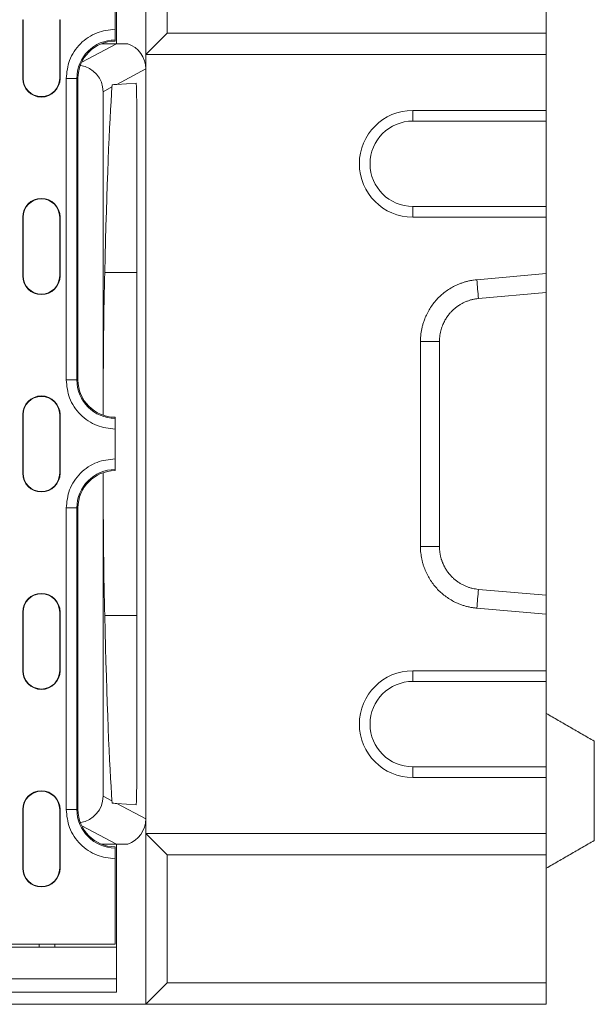
# Model space of a CAD drawing. Units: millimetres. Extents: x 59558 to 78877, y -17637 to -13660.
# Drawn here: x 62024 to 62132, y -16046 to -15861 of the extents above; entities that cross this region are included whole.
import ezdxf

# ---------------------------------------------------------------- set-up
doc = ezdxf.new("R2010")
doc.units = ezdxf.units.MM
doc.layers.add('DUENN-18', color=7, linetype='Continuous', lineweight=18)

msp = doc.modelspace()

# ---------------------------------------------------------------- linework, layer by layer
at = {"layer": 'DUENN-18'}
for p, q in [((62047.6021, -15867.9212), (62047.6021, -15835.9212)), ((62051.6021, -15839.9212), (62051.6021, -15863.9212)), ((62122.6022, -15839.9212), (62122.6022, -15863.9212)), ((62042.1022, -15846.6212), (62042.1022, -15865.9212)), ((62041.8521, -15863.209), (62041.8521, -15847.1712)), ((62024.5521, -15861.4212), (62024.6308, -15861.4212)), ((62024.5521, -15872.4212), (62024.5521, -15861.4212)), ((62024.6308, -15872.4212), (62024.6308, -15861.4212)), ((62031.4735, -15861.4212), (62031.4735, -15872.4212)), ((62031.5521, -15861.4212), (62031.4735, -15861.4212)), ((62031.5521, -15861.4212), (62031.5521, -15872.4212)), ((62051.6021, -15863.9212), (62047.6021, -15867.9212)), ((62122.6022, -15863.9212), (62051.6021, -15863.9212)), ((62122.6022, -15863.9212), (62122.6022, -15867.9212)), ((62035.5905, -15869.3941), (62042.1022, -15865.9212)), ((62042.1022, -15865.9212), (62039.3041, -15865.9212)), ((62042.1022, -15865.9212), (62044.2135, -15865.9212)), ((62122.6022, -15867.9212), (62047.6021, -15867.9212)), ((62047.6021, -15867.9212), (62047.6021, -16013.9212)), ((62122.6022, -15867.9212), (62122.6022, -15878.4212)), ((62047.6021, -15870.6539), (62042.1818, -15873.5447)), ((62024.5521, -15872.4212), (62024.6308, -15872.4212)), ((62031.4735, -15872.4212), (62031.5521, -15872.4212)), ((62032.6898, -15928.9212), (62032.6898, -15872.4212)), ((62032.6898, -15872.4212), (62034.687, -15872.4212)), ((62034.687, -15928.9212), (62034.687, -15872.4212)), ((62034.9021, -15872.4212), (62034.687, -15872.4212)), ((62034.9021, -15872.4212), (62034.9021, -15928.9212)), ((62041.2679, -15874.0321), (62039.6021, -15874.9205)), ((62042.1818, -15873.5447), (62045.7767, -15873.2933)), ((62039.6021, -15935.5325), (62039.6021, -15874.9205)), ((62097.6022, -15880.4212), (62097.6022, -15878.4212)), ((62122.6022, -15878.4212), (62097.6022, -15878.4212)), ((62122.6022, -15878.4212), (62122.6022, -15880.4212)), ((62045.9259, -16000.6371), (62045.9259, -15881.2053)), ((62122.6022, -15880.4212), (62097.6022, -15880.4212)), ((62122.6022, -15896.4212), (62122.6022, -15880.4212)), ((62097.6022, -15896.4212), (62097.6022, -15898.4212)), ((62097.6022, -15896.4212), (62122.6022, -15896.4212)), ((62122.6022, -15896.4212), (62122.6022, -15898.4212)), ((62024.5521, -15898.4212), (62024.6308, -15898.4212)), ((62024.5521, -15909.4212), (62024.5521, -15898.4212)), ((62024.6308, -15909.4212), (62024.6308, -15898.4212)), ((62031.4735, -15898.4212), (62031.4735, -15909.4212)), ((62031.5521, -15898.4212), (62031.4735, -15898.4212)), ((62031.5521, -15898.4212), (62031.5521, -15909.4212)), ((62097.6022, -15898.4212), (62122.6022, -15898.4212)), ((62122.6022, -15898.4212), (62122.6022, -15909.0085)), ((62024.5521, -15909.4212), (62024.6308, -15909.4212)), ((62031.4735, -15909.4212), (62031.5521, -15909.4212)), ((62045.9259, -15908.7776), (62039.902, -15908.7776)), ((62109.5951, -15910.1509), (62122.6022, -15909.0085)), ((62122.6022, -15908.7776), (62122.6022, -15973.0648)), ((62122.6022, -15909.0085), (62122.6022, -15912.5632)), ((62122.6022, -15912.5632), (62109.9049, -15913.6783)), ((62099.0477, -15960.1371), (62099.0477, -15921.7053)), ((62102.6021, -15921.7053), (62102.6021, -15960.1371)), ((62032.6898, -15928.9212), (62034.687, -15928.9212)), ((62034.9021, -15928.9212), (62034.687, -15928.9212)), ((62024.5521, -15935.4212), (62024.6308, -15935.4212)), ((62024.5521, -15946.4212), (62024.5521, -15935.4212)), ((62024.6308, -15946.4212), (62024.6308, -15935.4212)), ((62031.4735, -15935.4212), (62031.4735, -15946.4212)), ((62031.5521, -15935.4212), (62031.4735, -15935.4212)), ((62031.5521, -15935.4212), (62031.5521, -15946.4212)), ((62041.8521, -15943.709), (62041.8521, -15938.1334)), ((62039.6021, -16006.9219), (62039.6021, -15946.3098)), ((62024.5521, -15946.4212), (62024.6308, -15946.4212)), ((62031.4735, -15946.4212), (62031.5521, -15946.4212)), ((62032.6898, -16009.4212), (62032.6898, -15952.9212)), ((62032.6898, -15952.9212), (62034.687, -15952.9212)), ((62034.687, -16009.4212), (62034.687, -15952.9212)), ((62034.9021, -15952.9212), (62034.687, -15952.9212)), ((62034.9021, -15952.9212), (62034.9021, -16009.4212)), ((62109.9049, -15968.1641), (62122.6022, -15969.2792)), ((62122.6022, -15969.2792), (62122.6022, -15972.8338)), ((62122.6022, -15972.8338), (62109.5951, -15971.6915)), ((62024.5521, -15972.4212), (62024.6308, -15972.4212)), ((62024.5521, -15983.4212), (62024.5521, -15972.4212)), ((62024.6308, -15983.4212), (62024.6308, -15972.4212)), ((62031.5521, -15972.4212), (62031.4735, -15972.4212)), ((62031.4735, -15972.4212), (62031.4735, -15983.4212)), ((62031.5521, -15972.4212), (62031.5521, -15983.4212)), ((62045.9259, -15973.0648), (62039.902, -15973.0648)), ((62122.6022, -15972.8338), (62122.6022, -15983.4212)), ((62122.6022, -15973.0648), (62122.6022, -15991.4212)), ((62024.5521, -15983.4212), (62024.6308, -15983.4212)), ((62031.4735, -15983.4212), (62031.5521, -15983.4212)), ((62097.6022, -15985.4212), (62097.6022, -15983.4212)), ((62122.6022, -15983.4212), (62097.6022, -15983.4212)), ((62122.6022, -15983.4212), (62122.6022, -15985.4212)), ((62122.6022, -15985.4212), (62097.6022, -15985.4212)), ((62122.6022, -16001.4212), (62122.6022, -15985.4212)), ((62131.6021, -15996.6173), (62131.6021, -16015.225)), ((62097.6022, -16001.4212), (62097.6022, -16003.4212)), ((62097.6022, -16001.4212), (62122.6022, -16001.4212)), ((62122.6022, -16001.4212), (62122.6022, -16003.4212)), ((62097.6022, -16003.4212), (62122.6022, -16003.4212)), ((62122.6022, -16003.4212), (62122.6022, -16013.9212)), ((62039.6021, -16006.9219), (62041.2679, -16007.8103)), ((62042.1818, -16008.2977), (62047.6021, -16011.1885)), ((62042.1818, -16008.2977), (62045.7767, -16008.549)), ((62024.5521, -16009.4212), (62024.6308, -16009.4212)), ((62024.5521, -16020.4212), (62024.5521, -16009.4212)), ((62024.6308, -16020.4212), (62024.6308, -16009.4212)), ((62031.4735, -16009.4212), (62031.4735, -16020.4212)), ((62031.5521, -16009.4212), (62031.4735, -16009.4212)), ((62031.5521, -16009.4212), (62031.5521, -16020.4212)), ((62032.6898, -16009.4212), (62034.687, -16009.4212)), ((62034.9021, -16009.4212), (62034.687, -16009.4212)), ((62042.1022, -16015.9212), (62035.5905, -16012.4483)), ((62047.6021, -16013.9212), (62051.6021, -16017.9212)), ((62122.6022, -16013.9212), (62047.6021, -16013.9212)), ((62047.6021, -16045.9212), (62047.6021, -16013.9212)), ((62122.6022, -16013.9212), (62122.6022, -16017.9212)), ((62039.3041, -16015.9212), (62042.1022, -16015.9212)), ((62042.1022, -16015.9212), (62042.1022, -16035.2212)), ((62044.2135, -16015.9212), (62042.1022, -16015.9212)), ((62051.6021, -16017.9212), (62051.6021, -16041.9212)), ((62122.6022, -16017.9212), (62051.6021, -16017.9212)), ((62122.6022, -16017.9212), (62122.6022, -16041.9212)), ((62041.8521, -16034.6712), (62041.8521, -16018.6334)), ((62024.5521, -16020.4212), (62024.6308, -16020.4212)), ((62031.4735, -16020.4212), (62031.5521, -16020.4212)), ((61995.6021, -16034.6712), (62041.8521, -16034.6712)), ((62027.6021, -16035.2212), (62027.6306, -16034.6712)), ((62030.5885, -16034.6712), (62030.56, -16035.2212)), ((62042.1022, -16035.2212), (61993.6022, -16035.2212)), ((62042.1022, -16041.1212), (62042.1022, -16035.2212)), ((62042.1022, -16041.1212), (61543.1021, -16041.1212)), ((62042.1022, -16043.6212), (62042.1022, -16041.1212)), ((62051.6021, -16041.9212), (62047.6021, -16045.9212)), ((62122.6022, -16041.9212), (62051.6021, -16041.9212)), ((62122.6022, -16041.9212), (62122.6022, -16045.9212)), ((61543.1021, -16043.6212), (62042.1022, -16043.6212)), ((61537.6022, -16045.9212), (62047.6021, -16045.9212)), ((62122.6022, -16045.9212), (62047.6021, -16045.9212))]:
    msp.add_line(p, q, dxfattribs=at)
at = {"layer": 'DUENN-18', "flags": 128}
for points in [[(62042.1818, -15873.5447), (62041.8863, -15873.5654), (62041.5869, -15873.5863), (62041.2836, -15873.6075)], [(62041.2836, -16008.2348), (62041.5869, -16008.2561), (62041.8863, -16008.277), (62042.1818, -16008.2977)]]:
    msp.add_lwpolyline(points, dxfattribs=at)
at = {"layer": 'DUENN-18'}
for centre, radius, start, end in [((62041.9021, -15872.4212), 7.2151, 90.397057, 180), ((62041.9021, -15872.4212), 7, 90.409259, 180), ((62028.0521, -15872.4212), 3.5, 180, 0), ((62028.0521, -15872.4212), 3.4214, 180, 0), ((62097.6021, -15888.4212), 10, 90, 270), ((62097.6021, -15888.4212), 8, 90, 270), ((62028.0521, -15898.4212), 3.5, 0, 180), ((62028.0521, -15898.4212), 3.4214, 0, 180), ((62028.0521, -15909.4212), 3.5, 180, 0), ((62028.0521, -15909.4212), 3.4214, 180, 0), ((62041.9021, -15928.9212), 7.2151, 180, 269.602943), ((62041.9021, -15928.9212), 7, 180, 269.590741), ((62028.0521, -15935.4212), 3.5, 0, 180), ((62028.0521, -15935.4212), 3.4214, 0, 180), ((62041.9021, -15952.9212), 7.2151, 90.397057, 180), ((62041.9021, -15952.9212), 7, 90.409259, 180), ((62028.0521, -15946.4212), 3.5, 180, 0), ((62028.0521, -15946.4212), 3.4214, 180, 0), ((62028.0521, -15972.4212), 3.5, 0, 180), ((62028.0521, -15972.4212), 3.4214, 0, 180), ((62028.0521, -15983.4212), 3.5, 180, 0), ((62028.0521, -15983.4212), 3.4214, 180, 0), ((62097.6021, -15993.4212), 10, 90, 270), ((62097.6021, -15993.4212), 8, 90, 270), ((62028.0521, -16009.4212), 3.5, 0, 180), ((62028.0521, -16009.4212), 3.4214, 0, 180), ((62041.9021, -16009.4212), 7.2151, 180, 269.602943), ((62041.9021, -16009.4212), 7, 180, 269.590741), ((62028.0521, -16020.4212), 3.5, 180, 0), ((62028.0521, -16020.4212), 3.4214, 180, 0)]:
    msp.add_arc(centre, radius, start, end, dxfattribs=at)
for centre, major_axis, ratio, start_param, end_param in [((62042.6013, -15870.6548), (-4.4127, -2.3535), 0.99977983, 2.65172675, 3.89428041), ((62034.6013, -15874.9214), (-4.4127, -2.3535), 0.99977983, 2.65172675, 4.07366284), ((62042.1947, -16075.9363), (0, 208.0152), 0.01851852, 0.24299104, 0.63749512), ((62045.7749, -15881.313), (0.002, 8.0197), 0.01881783, 4.72582301, 6.28450596), ((62040.3429, -15940.9212), (0, 40), 0.01851852, 0.63749512, 1.43572845), ((62040.3429, -15940.9212), (0, 40), 0.01851852, 1.70586421, 2.50409753), ((62042.1947, -15805.906), (0, 208.0152), 0.01851852, 2.50409753, 2.89860162), ((62045.7749, -16000.5294), (-0.002, 8.0197), 0.01881783, 3.140272, 4.69895495), ((62034.6013, -16006.921), (4.4127, -2.3535), 0.99977983, 5.35111512, 6.77305121), ((62042.6013, -16011.1876), (4.4127, -2.3535), 0.99977983, 5.53049755, 6.77305121)]:
    msp.add_ellipse(centre, major_axis=major_axis, ratio=ratio, start_param=start_param, end_param=end_param, dxfattribs=at)
for points, knots in [([(62032.6898, -15872.4212), (62032.812, -15871.266), (62033.0001, -15869.4892), (62034.1414, -15867.3501), (62035.3224, -15865.8771), (62036.789, -15864.6881), (62038.9219, -15863.5352), (62040.6976, -15863.3375), (62041.8521, -15863.209)], [0, 0, 0, 0, 0.23953188, 0.36840885, 0.50000047, 0.63159139, 0.76046852, 1, 1, 1, 1]), ([(62041.8521, -15865.2062), (62041.8521, -15865.1724), (62041.8521, -15865.1047), (62041.8521, -15864.729), (62041.8521, -15864.1985), (62041.8521, -15863.658), (62041.8521, -15863.3215), (62041.8521, -15863.209)], [0, 0, 0, 0, 0.222082798, 0.444172046, 0.666268244, 0.888365181, 1, 1, 1, 1]), ([(62099.0477, -15921.7053), (62099.0483, -15921.5952), (62099.0494, -15921.3755), (62099.0631, -15921.0464), (62099.0857, -15920.7185), (62099.1179, -15920.3918), (62099.1596, -15920.0662), (62099.2109, -15919.7418), (62099.2717, -15919.4185), (62099.3419, -15919.0964), (62099.4217, -15918.7755), (62099.5111, -15918.4557), (62099.6099, -15918.137), (62099.7182, -15917.8195), (62100.0473, -15916.9362), (62100.7343, -15915.5433), (62102.0342, -15913.8257), (62103.6256, -15912.3755), (62105.0306, -15911.5164), (62106.0559, -15911.04), (62106.6287, -15910.8095), (62107.2083, -15910.6116), (62107.7949, -15910.4461), (62108.3884, -15910.3137), (62108.9886, -15910.2116), (62109.3927, -15910.1711), (62109.5951, -15910.1509)], [0, 0, 0, 0, 0.01923311, 0.03841326, 0.05755656, 0.07667924, 0.0957976, 0.11492791, 0.13408643, 0.15328936, 0.17255276, 0.19189257, 0.21132452, 0.23086413, 0.25052665, 0.37610327, 0.50059548, 0.62494464, 0.75032441, 0.78662824, 0.82254893, 0.8581873, 0.89364656, 0.92903151, 0.9644476, 1, 1, 1, 1]), ([(62109.9049, -15913.6783), (62109.8078, -15913.6879), (62109.6129, -15913.7071), (62109.321, -15913.7499), (62109.0286, -15913.8031), (62108.7363, -15913.8679), (62108.4445, -15913.9442), (62108.1537, -15914.0323), (62107.8644, -15914.1321), (62107.577, -15914.2438), (62107.2921, -15914.3675), (62107.0103, -15914.5032), (62106.732, -15914.6509), (62106.4579, -15914.8107), (62106.1884, -15914.9824), (62105.9241, -15915.1662), (62105.6657, -15915.3618), (62105.4136, -15915.5692), (62105.1685, -15915.7883), (62104.931, -15916.0188), (62104.7047, -15916.2575), (62104.4851, -15916.5088), (62104.2688, -15916.7781), (62104.0513, -15917.0751), (62103.8353, -15917.4011), (62103.6243, -15917.7569), (62103.4216, -15918.1436), (62103.2313, -15918.5617), (62103.0572, -15919.0114), (62102.9041, -15919.4927), (62102.7761, -15920.0048), (62102.6792, -15920.5468), (62102.6146, -15921.1169), (62102.6063, -15921.5066), (62102.6021, -15921.7053)], [0, 0, 0, 0, 0.02456187, 0.04930863, 0.07424085, 0.09935912, 0.12466398, 0.15015597, 0.17583564, 0.2017035, 0.22776007, 0.25400583, 0.28044129, 0.30706691, 0.33388316, 0.3608905, 0.38808938, 0.41548024, 0.44306351, 0.4708396, 0.49880893, 0.52588577, 0.5548744, 0.58577521, 0.61858855, 0.65331465, 0.68995373, 0.72850594, 0.76897142, 0.81135023, 0.85564247, 0.90184816, 0.94996733, 1, 1, 1, 1]), ([(62041.8521, -15938.1334), (62040.6976, -15938.0049), (62038.9219, -15937.8072), (62036.789, -15936.6543), (62035.3224, -15935.4653), (62034.1414, -15933.9923), (62033.0001, -15931.8532), (62032.812, -15930.0764), (62032.6898, -15928.9212)], [0, 0, 0, 0, 0.2395315, 0.36840872, 0.49999978, 0.63159116, 0.76046835, 1, 1, 1, 1]), ([(62041.8521, -15938.1334), (62041.8521, -15937.9086), (62041.8521, -15937.4588), (62041.8521, -15936.8596), (62041.8521, -15936.4069), (62041.8521, -15936.1825), (62041.8521, -15936.1478), (62041.8521, -15936.1361)], [0, 0, 0, 0, 0.222099486, 0.444200041, 0.666298248, 0.888389424, 1, 1, 1, 1]), ([(62032.6898, -15952.9212), (62032.812, -15951.766), (62033.0001, -15949.9892), (62034.1414, -15947.8501), (62035.3224, -15946.3771), (62036.789, -15945.1881), (62038.9219, -15944.0352), (62040.6976, -15943.8375), (62041.8521, -15943.709)], [0, 0, 0, 0, 0.23953165, 0.36840884, 0.50000022, 0.63159128, 0.7604685, 1, 1, 1, 1]), ([(62041.8521, -15945.7063), (62041.8521, -15945.6724), (62041.8521, -15945.6047), (62041.8521, -15945.229), (62041.8521, -15944.6985), (62041.8521, -15944.158), (62041.8521, -15943.8215), (62041.8521, -15943.709)], [0, 0, 0, 0, 0.22208285, 0.44417123, 0.66626775, 0.88836475, 1, 1, 1, 1]), ([(62109.5951, -15971.6915), (62109.486, -15971.6814), (62109.268, -15971.6611), (62108.9426, -15971.6187), (62108.6192, -15971.5676), (62108.2977, -15971.5069), (62107.9783, -15971.4368), (62107.6608, -15971.3572), (62107.3452, -15971.2683), (62107.0317, -15971.1699), (62106.7201, -15971.0622), (62106.4105, -15970.945), (62106.1029, -15970.8184), (62105.7973, -15970.6823), (62104.949, -15970.2761), (62103.6258, -15969.467), (62102.0347, -15968.0172), (62100.7344, -15966.2993), (62100.005, -15964.8202), (62099.6216, -15963.7537), (62099.4428, -15963.1609), (62099.297, -15962.564), (62099.1838, -15961.963), (62099.1042, -15961.358), (62099.0551, -15960.7489), (62099.0502, -15960.3413), (62099.0477, -15960.1371)], [0, 0, 0, 0, 0.01916064, 0.03826909, 0.05734167, 0.07639478, 0.09544488, 0.11450844, 0.13360188, 0.15274157, 0.17194373, 0.19122445, 0.21059961, 0.23008486, 0.24969558, 0.37501954, 0.49942444, 0.62386079, 0.74949325, 0.78589527, 0.82192262, 0.85767523, 0.89325534, 0.92876667, 0.96431355, 1, 1, 1, 1]), ([(62102.6021, -15960.1371), (62102.603, -15960.2271), (62102.6047, -15960.4055), (62102.6184, -15960.6706), (62102.6396, -15960.9305), (62102.6688, -15961.1851), (62102.7052, -15961.4341), (62102.7484, -15961.6773), (62102.7981, -15961.9147), (62102.8536, -15962.146), (62102.9147, -15962.3712), (62102.9809, -15962.5902), (62103.0517, -15962.8029), (62103.1267, -15963.0093), (62103.2056, -15963.2093), (62103.2879, -15963.403), (62103.3732, -15963.5903), (62103.4613, -15963.7713), (62103.5517, -15963.9461), (62103.644, -15964.1146), (62103.738, -15964.2769), (62103.8333, -15964.4331), (62103.9296, -15964.5832), (62104.0266, -15964.7275), (62104.124, -15964.8659), (62104.2216, -15964.9986), (62104.319, -15965.1256), (62104.4161, -15965.2472), (62104.5125, -15965.3633), (62104.6081, -15965.4742), (62104.8122, -15965.7026), (62105.1389, -15966.0345), (62105.6095, -15966.4432), (62106.1036, -15966.8095), (62106.6172, -15967.1327), (62107.1465, -15967.4125), (62107.6878, -15967.6487), (62108.2373, -15967.8421), (62108.7917, -15967.9922), (62109.3473, -15968.1036), (62109.7199, -15968.144), (62109.9049, -15968.1641)], [0, 0, 0, 0, 0.02266626, 0.04494804, 0.06684534, 0.08835817, 0.10948653, 0.13023045, 0.15058991, 0.17056495, 0.19015555, 0.20936174, 0.22818353, 0.24662092, 0.26467393, 0.28234258, 0.29962688, 0.31652685, 0.3330425, 0.34917386, 0.36492094, 0.38028376, 0.39526236, 0.40985675, 0.42406697, 0.43789304, 0.45133501, 0.4643929, 0.47706676, 0.48935662, 0.50126255, 0.55422456, 0.60649197, 0.65806769, 0.70895472, 0.7591562, 0.80867542, 0.85751578, 0.90568083, 0.95317428, 1, 1, 1, 1]), ([(62041.8521, -16018.6334), (62040.6976, -16018.5049), (62038.9219, -16018.3072), (62036.789, -16017.1543), (62035.3224, -16015.9653), (62034.1414, -16014.4923), (62033.0001, -16012.3532), (62032.812, -16010.5764), (62032.6898, -16009.4212)], [0, 0, 0, 0, 0.23953148, 0.36840861, 0.49999953, 0.63159115, 0.76046812, 1, 1, 1, 1]), ([(62041.8521, -16018.6334), (62041.8521, -16018.4086), (62041.8521, -16017.9588), (62041.8521, -16017.3596), (62041.8521, -16016.9069), (62041.8521, -16016.6825), (62041.8521, -16016.6478), (62041.8521, -16016.6361)], [0, 0, 0, 0, 0.22209896, 0.44419866, 0.66629761, 0.88838954, 1, 1, 1, 1])]:
    msp.add_open_spline(points, degree=3, knots=knots, dxfattribs=at)
for points, degree in [([(62041.8521, -15865.4214), (62041.8521, -15865.2062)], 1), ([(62041.2836, -15873.6075), (62041.2837, -15873.7466), (62041.2786, -15873.8881), (62041.2679, -15874.0321)], 3), ([(62109.5951, -15910.1509), (62109.6984, -15911.3267), (62109.8016, -15912.5025), (62109.9049, -15913.6783)], 3), ([(62099.0477, -15921.7053), (62100.2325, -15921.7053), (62101.4173, -15921.7053), (62102.6021, -15921.7053)], 3), ([(62041.8521, -15936.1361), (62041.8521, -15935.921)], 1), ([(62041.8521, -15945.9214), (62041.8521, -15945.7063)], 1), ([(62099.0477, -15960.1371), (62100.2325, -15960.1371), (62101.4173, -15960.1371), (62102.6021, -15960.1371)], 3), ([(62109.5951, -15971.6915), (62109.6984, -15970.5157), (62109.8016, -15969.3399), (62109.9049, -15968.1641)], 3), ([(62131.6021, -15996.6173), (62122.6022, -15991.4212)], 1), ([(62041.2679, -16007.8103), (62041.2786, -16007.9543), (62041.2837, -16008.0958), (62041.2836, -16008.2348)], 3), ([(62041.8521, -16016.6361), (62041.8521, -16016.421)], 1), ([(62122.6022, -16020.4212), (62131.6021, -16015.225)], 1)]:
    msp.add_open_spline(points, degree=degree, dxfattribs=at)

doc.saveas('drawing.dxf')
